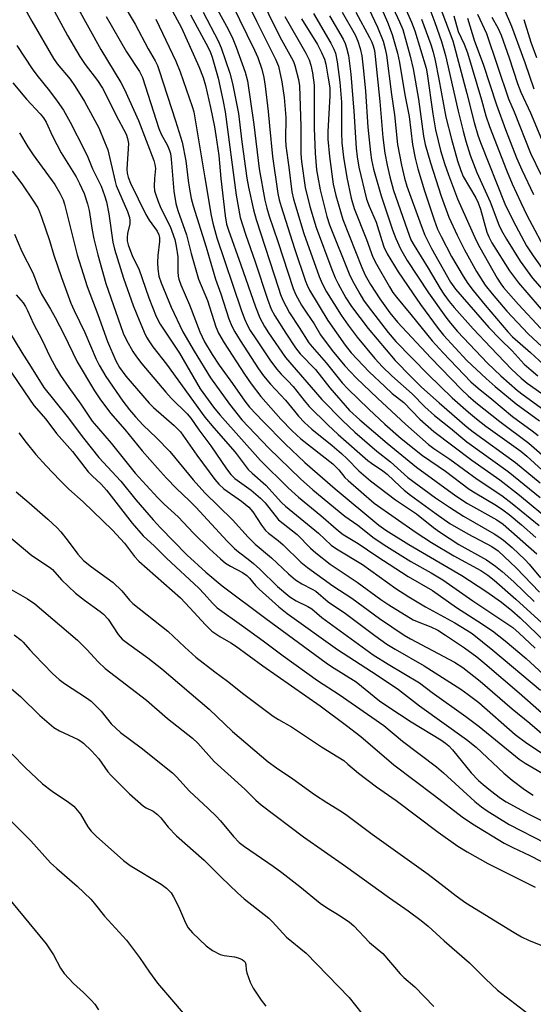
# Model space of a CAD drawing. Units: inches. Extents: x 1267770 to 1273770, y 589449 to 593449.
# Drawn here: x 1272481 to 1272616, y 590702 to 590960 of the extents above; entities that cross this region are included whole.
import ezdxf

# ---------------------------------------------------------------- set-up
doc = ezdxf.new("R2010")
doc.units = ezdxf.units.IN
doc.header["$MEASUREMENT"] = 0
doc.layers.add('Undefined', color=1, linetype='Continuous')

msp = doc.modelspace()

# ---------------------------------------------------------------- linework, layer by layer
at = {"layer": 'Undefined'}
for points, elevation in [([(1272533.03, 590971.92), (1272542.87, 590951.62), (1272543.67, 590949.73), (1272544.72, 590946.67), (1272545.27, 590944.48), (1272545.64, 590942.22), (1272546.45, 590935.59), (1272546.75, 590931.88), (1272547.57, 590923.88), (1272548.92, 590914.22), (1272549.31, 590912.5), (1272549.8, 590910.81), (1272553.31, 590899.84), (1272556.17, 590891.24), (1272556.59, 590890.18), (1272557.24, 590888.95), (1272561.99, 590880.99), (1272566.5, 590874.49), (1272568.07, 590872.56), (1272572.85, 590867.58), (1272576.88, 590863.72), (1272578.82, 590861.93), (1272581.87, 590859.55), (1272586.04, 590855.2), (1272589.72, 590851.94), (1272599.66, 590844.44), (1272607, 590839.34), (1272612.09, 590835.28), (1272620.73, 590828.19)], 548), ([(1272541.51, 590971.67), (1272547.25, 590959.5), (1272549.93, 590954.4), (1272552.53, 590949.68), (1272553, 590948.67), (1272553.38, 590947.63), (1272554.33, 590944.02), (1272554.59, 590942.37), (1272554.94, 590931.69), (1272554.97, 590924.57), (1272555.16, 590922.58), (1272556.11, 590915.78), (1272557.32, 590910.82), (1272558.95, 590905.27), (1272563.04, 590894.35), (1272563.95, 590892.17), (1272564.74, 590890.58), (1272566.73, 590886.94), (1272568.2, 590884.65), (1272572.57, 590878.92), (1272579.58, 590870.53), (1272583.77, 590866.23), (1272586.53, 590863.55), (1272591.08, 590859.41), (1272598.44, 590853.11), (1272600.01, 590851.88), (1272611.06, 590843.81), (1272617.51, 590838.51)], 544), ([(1272517.43, 590969.36), (1272523.77, 590957.52), (1272528.26, 590947.41), (1272529.4, 590944.52), (1272530.03, 590942.4), (1272531.34, 590936.67), (1272532.38, 590931.63), (1272532.77, 590929.39), (1272533.49, 590924.08), (1272534.08, 590918.07), (1272535.17, 590908.31), (1272535.53, 590906.18), (1272536, 590904.64), (1272539.3, 590895.49), (1272543.06, 590884.53), (1272544.25, 590881.65), (1272545.45, 590879.4), (1272546.49, 590877.73), (1272550.96, 590871.32), (1272560.47, 590860.33), (1272565.81, 590854.81), (1272569.04, 590851.78), (1272574.8, 590846.84), (1272578.43, 590844.04), (1272582.94, 590839.9), (1272590.12, 590834.61), (1272593.81, 590832.13), (1272597.49, 590829.82), (1272605.53, 590825.17), (1272606.71, 590824.4), (1272607.9, 590823.51), (1272610.18, 590821.61), (1272613.61, 590818.42), (1272614.67, 590817.26), (1272617.61, 590813.7)], 556), ([(1272539.61, 590967.03), (1272543.4, 590959.21), (1272548.35, 590949.35), (1272549.11, 590947.52), (1272550.01, 590943.39), (1272550.62, 590939.25), (1272551, 590934.02), (1272550.95, 590928.33), (1272551.01, 590926.64), (1272551.81, 590921.03), (1272552.57, 590914.6), (1272553.04, 590912.73), (1272555.75, 590903.76), (1272559.71, 590892.52), (1272560.51, 590890.65), (1272561.7, 590888.44), (1272565.5, 590882.36), (1272567.33, 590879.75), (1272569.69, 590876.65), (1272574.31, 590871.05), (1272576.32, 590868.9), (1272578.73, 590866.55), (1272584.03, 590861.8), (1272587.38, 590858.39), (1272589.91, 590856.15), (1272594.1, 590852.84), (1272598.31, 590849.29), (1272609.14, 590841.48), (1272617.56, 590834.69)], 546), ([(1272606.43, 590966.27), (1272610.03, 590957.93), (1272613.54, 590948.4), (1272615.89, 590941.55)], 508), ([(1272481.58, 590964.7), (1272484.65, 590959.24), (1272490.33, 590949.48), (1272491.27, 590948.13), (1272494.62, 590944.04), (1272495.94, 590942.2), (1272498.38, 590938.26), (1272502.12, 590931.32), (1272503.66, 590927.73), (1272504.46, 590925.56), (1272506.39, 590917.35), (1272506.69, 590916.31), (1272509.62, 590909.44), (1272510.13, 590907.9), (1272510.25, 590907.12), (1272510.21, 590906.29), (1272509.64, 590903.72), (1272509.52, 590902.64), (1272509.56, 590901.85), (1272509.79, 590900.79), (1272510.97, 590897.75), (1272512.59, 590894.48), (1272515.2, 590886.93), (1272517.15, 590882.06), (1272518.16, 590880.01), (1272523.23, 590872.45), (1272528.68, 590863.11), (1272532.09, 590858.35), (1272533.75, 590856.29), (1272544.42, 590844.39), (1272551.6, 590837.21), (1272554.33, 590834.75), (1272560.15, 590829.95), (1272564.82, 590825.94), (1272566.05, 590825.04), (1272569.94, 590822.71), (1272574.81, 590819.32), (1272582.97, 590814.01), (1272589.39, 590810.41), (1272595.61, 590805.94), (1272601.22, 590802.4), (1272605.04, 590799.83), (1272608.4, 590797.21), (1272613.88, 590792.57), (1272620.59, 590786.39)], 568), ([(1272507.89, 590964.84), (1272511.67, 590958.46), (1272515.04, 590951.97), (1272516.87, 590948.86), (1272517.45, 590947.64), (1272517.95, 590946.36), (1272522.23, 590933.21), (1272523.92, 590927.64), (1272524.91, 590922.69), (1272525.46, 590917.56), (1272525.73, 590915.8), (1272526.27, 590912.86), (1272526.77, 590910.93), (1272530.21, 590900.12), (1272532.62, 590891.81), (1272534.02, 590887.99), (1272536.12, 590881.37), (1272536.88, 590879.51), (1272537.71, 590877.98), (1272539.06, 590875.77), (1272543.91, 590868.35), (1272545.16, 590866.54), (1272547.02, 590864.3), (1272550.98, 590860.17), (1272553.26, 590857.26), (1272554.37, 590855.96), (1272555.93, 590854.3), (1272557.83, 590852.58), (1272563.15, 590848.31), (1272565.59, 590846.2), (1272567.09, 590844.78), (1272570.12, 590841.64), (1272573.16, 590839.06), (1272579.67, 590834.11), (1272585.16, 590830.42), (1272589.67, 590826.84), (1272591.17, 590825.73), (1272596.24, 590822.43), (1272603.53, 590818.4), (1272605.84, 590816.76), (1272607.6, 590815.33), (1272610.64, 590812.63), (1272615.94, 590807.54)], 560), ([(1272571.28, 590965.73), (1272575.03, 590957.69), (1272576.48, 590954.05), (1272577.03, 590952.03), (1272577.36, 590950.33), (1272578.68, 590940.07), (1272579.46, 590934.73), (1272580.22, 590926.97), (1272581.25, 590921.58), (1272582.03, 590918.16), (1272582.65, 590916.09), (1272586.37, 590905.78), (1272587.33, 590903.32), (1272589.12, 590899.8), (1272594.12, 590890.97), (1272595.35, 590889.14), (1272604.07, 590879.14), (1272607.05, 590876.08), (1272610.21, 590873.04), (1272613.37, 590869.58), (1272615.13, 590867.99), (1272616.93, 590866.49)], 530), ([(1272575.5, 590963.74), (1272577.65, 590959), (1272578.86, 590955.77), (1272580.18, 590950.9), (1272580.75, 590948.42), (1272582.18, 590939.97), (1272583.3, 590934.31), (1272584.1, 590926.99), (1272584.81, 590923.43), (1272585.54, 590920.66), (1272587.24, 590914.85), (1272589.82, 590907.29), (1272590.71, 590904.89), (1272591.65, 590902.91), (1272594.3, 590897.72), (1272597.39, 590892.54), (1272598.64, 590890.64), (1272599.97, 590888.84), (1272603.18, 590884.96), (1272609.05, 590878.05), (1272610.32, 590876.68), (1272614.97, 590872.62), (1272618.37, 590869.43)], 528), ([(1272489.97, 590962.9), (1272493.95, 590955.5), (1272497.16, 590950), (1272498.59, 590947.94), (1272501.81, 590943.72), (1272503.09, 590941.77), (1272503.93, 590940.21), (1272506.55, 590934.72), (1272509.3, 590929.68), (1272509.67, 590928.58), (1272509.88, 590927.24), (1272509.51, 590920.54), (1272509.55, 590919.54), (1272509.78, 590918.47), (1272510.44, 590916.86), (1272514.46, 590908.7), (1272515.32, 590907.24), (1272517.37, 590904.36), (1272517.84, 590903.42), (1272518.02, 590902.72), (1272518.04, 590901.66), (1272517.54, 590897.94), (1272517.47, 590896.18), (1272517.56, 590894.47), (1272517.86, 590892.61), (1272518.46, 590890.82), (1272521.04, 590884.43), (1272524.11, 590878.01), (1272527.06, 590872.92), (1272531.33, 590865.98), (1272536.29, 590859.08), (1272539.51, 590855.03), (1272546.59, 590847.58), (1272554.85, 590839.57), (1272558.12, 590836.74), (1272566.48, 590829.81), (1272569.84, 590827.44), (1272574.13, 590824.1), (1272577.42, 590821.86), (1272583.69, 590817.92), (1272588.98, 590815.03), (1272592.08, 590813.17), (1272599.93, 590807.67), (1272610.33, 590800.7), (1272612.06, 590799.23), (1272616.19, 590795.32)], 566), ([(1272496.36, 590963.17), (1272502.68, 590951.84), (1272507.94, 590943.24), (1272508.84, 590941.41), (1272512.48, 590933.26), (1272516.49, 590922.82), (1272516.82, 590921.78), (1272516.93, 590920.7), (1272516.69, 590918.15), (1272516.64, 590916.08), (1272516.72, 590914.9), (1272516.93, 590914.06), (1272517.62, 590912.12), (1272518.39, 590910.32), (1272520.83, 590905.59), (1272522.03, 590902.12), (1272522.38, 590900.44), (1272522.78, 590897.59), (1272522.84, 590896.33), (1272522.76, 590893.73), (1272522.88, 590892.58), (1272523.05, 590891.78), (1272523.59, 590890.32), (1272525.82, 590885.09), (1272528.56, 590877.99), (1272529.77, 590875.42), (1272531.8, 590872.08), (1272533.58, 590869.34), (1272537.09, 590864.54), (1272540.3, 590859.87), (1272541.56, 590858.34), (1272544.98, 590854.68), (1272550.86, 590848.72), (1272556.04, 590843.88), (1272563.94, 590836.94), (1272575.33, 590827.48), (1272577.21, 590826.19), (1272583.18, 590822.4), (1272597, 590814.27), (1272603.32, 590810.17), (1272607.38, 590807.3), (1272610.12, 590805.11), (1272612.3, 590803.21), (1272621.18, 590794.73)], 564), ([(1272526.15, 590960.93), (1272530.69, 590952.35), (1272531.31, 590951.05), (1272531.8, 590949.79), (1272533.31, 590944.31), (1272534.6, 590938.64), (1272535.21, 590935.55), (1272538.03, 590913.72), (1272539.12, 590907.93), (1272540.48, 590903.52), (1272543.02, 590896.34), (1272546.21, 590886.56), (1272547.21, 590883.97), (1272548.16, 590882.18), (1272551.01, 590877.63), (1272553.56, 590873.87), (1272554.81, 590872.28), (1272558.79, 590868.14), (1272562.52, 590863.37), (1272567.71, 590857.47), (1272570.36, 590854.97), (1272577.52, 590848.9), (1272585.16, 590842.67), (1272595.46, 590835.14), (1272598.5, 590833.14), (1272606.16, 590828.86), (1272607.85, 590827.71), (1272616.61, 590819.95)], 554), ([(1272529.41, 590961.6), (1272533.38, 590954.11), (1272534.13, 590952.23), (1272536.4, 590945.61), (1272537.09, 590942.97), (1272538.63, 590935.11), (1272539.49, 590927.68), (1272540.86, 590918.22), (1272541.28, 590915.88), (1272542.56, 590909.92), (1272543.29, 590907.35), (1272549.08, 590889.45), (1272549.64, 590887.8), (1272550.24, 590886.33), (1272552, 590883), (1272554.56, 590879.12), (1272557.04, 590875.16), (1272557.92, 590874.06), (1272561.61, 590869.87), (1272565.76, 590864.64), (1272567.22, 590863.08), (1272572.72, 590857.75), (1272576.88, 590853.91), (1272581.21, 590850.11), (1272586.78, 590845.64), (1272592.79, 590841.54), (1272598.95, 590836.88), (1272600.49, 590835.88), (1272606.08, 590832.64), (1272607.79, 590831.51), (1272609.39, 590830.29), (1272612.66, 590827.54), (1272616.39, 590824.25)], 552), ([(1272533.14, 590962.24), (1272535.92, 590957.16), (1272537.18, 590954.61), (1272538.05, 590952.47), (1272540.43, 590945.92), (1272540.98, 590943.65), (1272542.7, 590932.24), (1272544.03, 590920.64), (1272545.55, 590912.41), (1272546.03, 590910.37), (1272546.67, 590908.25), (1272548.95, 590901.6), (1272552.96, 590889.31), (1272553.6, 590887.86), (1272555.16, 590885.02), (1272556.49, 590882.93), (1272558.48, 590880.14), (1272560.13, 590877.27), (1272563.17, 590873.12), (1272566.45, 590869.14), (1272569.39, 590865.99), (1272574.96, 590860.66), (1272582.33, 590853.84), (1272588.32, 590848.57), (1272589.74, 590847.5), (1272593.93, 590844.71), (1272601.08, 590839.51), (1272607.46, 590835.23), (1272610.21, 590833.13), (1272617.25, 590827.37)], 550), ([(1272558.24, 590961.21), (1272562.82, 590953.48), (1272563.58, 590951.96), (1272563.99, 590950.88), (1272564.49, 590948.59), (1272565.18, 590943.27), (1272565.56, 590938.06), (1272565.61, 590930.06), (1272565.71, 590927.47), (1272566.1, 590923.68), (1272566.95, 590918.37), (1272568.15, 590912.99), (1272568.93, 590910.23), (1272572.08, 590902.14), (1272573.78, 590897.5), (1272574.72, 590895.67), (1272578.09, 590889.76), (1272579.03, 590888.26), (1272579.92, 590887.06), (1272583.73, 590882.54), (1272589.31, 590875.7), (1272592.2, 590872.5), (1272599.42, 590864.97), (1272601.27, 590863.25), (1272604.89, 590860.41), (1272610.28, 590855.89), (1272615.43, 590852.14), (1272617.02, 590850.89)], 538), ([(1272562.43, 590960.67), (1272565.98, 590954.55), (1272566.52, 590953.41), (1272566.9, 590952.3), (1272567.39, 590950.31), (1272568.04, 590945.37), (1272568.81, 590935.73), (1272569.44, 590926.05), (1272569.68, 590923.81), (1272570.14, 590921.1), (1272572.15, 590912.72), (1272572.81, 590910.91), (1272574.68, 590906.72), (1272576.11, 590901.9), (1272576.68, 590900.22), (1272577.55, 590898.4), (1272580.36, 590893.73), (1272584.11, 590888.19), (1272586.26, 590885.17), (1272590.86, 590878.91), (1272592.26, 590877.11), (1272598.39, 590870.55), (1272603.36, 590865.8), (1272605.76, 590863.7), (1272611.28, 590859.16), (1272617.32, 590854.74)], 536), ([(1272565.77, 590961.63), (1272569.14, 590955.63), (1272569.81, 590954.03), (1272570.49, 590952.1), (1272570.9, 590950.2), (1272571.35, 590946.25), (1272571.84, 590940.9), (1272572.47, 590931.56), (1272573.15, 590924.91), (1272573.42, 590922.98), (1272573.99, 590920.56), (1272575.92, 590913.54), (1272578.9, 590904.65), (1272579.75, 590902.46), (1272580.99, 590899.75), (1272582.77, 590896.66), (1272588.31, 590888.18), (1272592.83, 590881.89), (1272594.07, 590880.28), (1272595.91, 590878.14), (1272603.75, 590869.85), (1272607.22, 590866.52), (1272611.62, 590862.69), (1272613.11, 590861.53), (1272619.44, 590856.96)], 534), ([(1272569.3, 590961.61), (1272572.94, 590955.01), (1272573.54, 590953.74), (1272573.88, 590952.81), (1272574.17, 590951.58), (1272574.38, 590950.01), (1272575.58, 590938.21), (1272576.4, 590928.81), (1272576.93, 590924.73), (1272577.5, 590921.61), (1272578.2, 590918.52), (1272579.18, 590914.98), (1272582.75, 590904.73), (1272583.75, 590902.1), (1272584.55, 590900.56), (1272588.23, 590894.65), (1272591.36, 590889.31), (1272592.32, 590887.87), (1272593.7, 590885.98), (1272595.02, 590884.4), (1272600.03, 590878.8), (1272604.59, 590873.9), (1272610.03, 590868.27), (1272612.55, 590865.91), (1272614.1, 590864.59), (1272622.4, 590858.75)], 532), ([(1272579.11, 590962.67), (1272580.78, 590959.08), (1272581.58, 590957.03), (1272583.56, 590950.12), (1272584.32, 590946.81), (1272585.74, 590938.89), (1272587.05, 590929.17), (1272587.46, 590927.02), (1272588.83, 590922.21), (1272591.67, 590913.47), (1272593.67, 590907.99), (1272595.8, 590903.32), (1272597.7, 590899.44), (1272600.9, 590893.83), (1272603.15, 590890.2), (1272604.93, 590887.91), (1272608.76, 590883.46), (1272614.38, 590877.51), (1272621.66, 590870.69)], 526), ([(1272582.5, 590962.1), (1272583.9, 590959), (1272584.75, 590956.7), (1272587.69, 590946.98), (1272587.98, 590945.44), (1272589.45, 590934.98), (1272590.18, 590930.85), (1272590.83, 590927.96), (1272591.5, 590925.46), (1272592.51, 590922.06), (1272593.54, 590919.08), (1272595.91, 590912.8), (1272600.81, 590901.93), (1272601.76, 590900.08), (1272606.31, 590892.01), (1272607.23, 590890.55), (1272607.94, 590889.61), (1272611.88, 590885.16), (1272617.67, 590878.86)], 524), ([(1272588.91, 590961.65), (1272589.97, 590958.92), (1272591.7, 590953.93), (1272592.75, 590950.27), (1272596.08, 590935.69), (1272597.36, 590930.45), (1272598.07, 590927.9), (1272599.23, 590924.25), (1272601, 590919.67), (1272604.48, 590912), (1272606.72, 590906), (1272607.42, 590904.51), (1272608.69, 590902.25), (1272612.3, 590896.5), (1272615.5, 590892.03), (1272619.31, 590887.69)], 520), ([(1272591.8, 590961.69), (1272594.72, 590954.13), (1272598.38, 590940.33), (1272600.27, 590932.73), (1272601.23, 590929.46), (1272601.88, 590927.55), (1272608.3, 590911.47), (1272610.46, 590907.04), (1272613.98, 590900.51), (1272615.69, 590897.85), (1272618.9, 590893.33)], 518), ([(1272594.98, 590960.66), (1272596.12, 590956.52), (1272597.66, 590953.27), (1272598.56, 590950.96), (1272602.17, 590938.67), (1272603.31, 590934.46), (1272604.26, 590931.71), (1272608.7, 590920.31), (1272610.2, 590916.74), (1272612.43, 590911.82), (1272614.01, 590908.52), (1272619.72, 590897.89)], 516), ([(1272601.17, 590961.05), (1272603.52, 590956.06), (1272609.27, 590938.98), (1272610.7, 590935.54), (1272614.95, 590924.72), (1272617.67, 590919.11)], 512), ([(1272504.06, 590960.49), (1272509.38, 590951.25), (1272512.75, 590946.06), (1272513.52, 590944.49), (1272517.85, 590931.14), (1272518.46, 590929.71), (1272520.1, 590926.72), (1272520.66, 590925.4), (1272520.85, 590924.61), (1272521.03, 590923.15), (1272521.71, 590914.79), (1272522.25, 590911.59), (1272522.82, 590909.73), (1272525.1, 590903.36), (1272526.28, 590898.5), (1272528.21, 590891.75), (1272530.53, 590886.18), (1272532.71, 590879.36), (1272533.44, 590877.65), (1272534.94, 590875.13), (1272540.21, 590866.92), (1272541.94, 590864.41), (1272544.46, 590861.12), (1272549.76, 590855.18), (1272552.72, 590852.13), (1272554.95, 590850.02), (1272563.29, 590843.52), (1272564.89, 590841.9), (1272566.49, 590839.95), (1272567.29, 590839.11), (1272574.16, 590833.2), (1272585.11, 590825.58), (1272589.14, 590822.95), (1272594.94, 590819.48), (1272601.99, 590815.64), (1272603.85, 590814.4), (1272605.45, 590813.1), (1272611.16, 590808.13), (1272624.66, 590795.85)], 562), ([(1272517.04, 590959.78), (1272522.26, 590948.81), (1272523.41, 590945.96), (1272526.52, 590936.92), (1272526.95, 590935.51), (1272527.28, 590933.96), (1272529.82, 590918.29), (1272531.5, 590908.46), (1272531.92, 590906.47), (1272533.01, 590902.61), (1272539.35, 590883.73), (1272540.23, 590881.43), (1272541.03, 590879.63), (1272541.75, 590878.35), (1272543.16, 590876.18), (1272546.88, 590870.73), (1272548.57, 590868.38), (1272549.79, 590866.91), (1272551.52, 590865.22), (1272552.93, 590863.69), (1272555.79, 590860.07), (1272557.13, 590858.53), (1272561.99, 590853.67), (1272564.74, 590851.16), (1272572.5, 590844.39), (1272573.45, 590843.66), (1272576.41, 590841.66), (1272577.49, 590840.82), (1272580.88, 590837.56), (1272581.99, 590836.59), (1272583.6, 590835.33), (1272590.35, 590830.4), (1272593.86, 590827.94), (1272598.59, 590825.22), (1272604.91, 590821.86), (1272606.54, 590820.79), (1272611.28, 590816.28), (1272617.38, 590809.94)], 558), ([(1272550.74, 590960.46), (1272556.27, 590950.85), (1272557.09, 590949.1), (1272557.57, 590947.76), (1272558.02, 590945.75), (1272558.41, 590942.49), (1272558.44, 590931.28), (1272558.69, 590924.74), (1272559.08, 590920.35), (1272559.36, 590918.46), (1272560.03, 590915.15), (1272561.77, 590908.13), (1272562.42, 590906.03), (1272567.62, 590893.17), (1272568.39, 590891.56), (1272570.34, 590887.92), (1272571.36, 590886.28), (1272572.53, 590884.68), (1272577.76, 590877.85), (1272579.82, 590875.5), (1272588.26, 590866.83), (1272594.54, 590860.78), (1272598.78, 590857.02), (1272600.89, 590855.27), (1272603.34, 590853.39), (1272612.49, 590846.78), (1272613.99, 590845.53), (1272618.07, 590841.85)], 542), ([(1272555.11, 590959.88), (1272559.32, 590953.13), (1272560.38, 590951.09), (1272561.13, 590949.31), (1272561.45, 590948), (1272562.14, 590944.34), (1272562.49, 590941.84), (1272562.49, 590939.84), (1272562.05, 590930.27), (1272562.05, 590928.43), (1272562.41, 590923.86), (1272563.4, 590916.63), (1272564.11, 590913.64), (1272565.93, 590907.42), (1272570.87, 590894.85), (1272571.76, 590892.84), (1272573.19, 590890.39), (1272575.58, 590886.62), (1272578.24, 590882.96), (1272580.23, 590880.55), (1272588.97, 590871.2), (1272596.98, 590862.92), (1272598.69, 590861.28), (1272600.71, 590859.56), (1272606.97, 590854.58), (1272614.55, 590848.93), (1272620.22, 590843.95)], 540), ([(1272586.48, 590959.74), (1272588.92, 590953.12), (1272589.57, 590951.1), (1272590.07, 590948.95), (1272591.06, 590944.05), (1272592.88, 590934.18), (1272594.3, 590928.41), (1272595.94, 590922.7), (1272596.76, 590920.19), (1272597.4, 590918.63), (1272600.69, 590913.03), (1272601.32, 590911.77), (1272601.88, 590910.12), (1272603.57, 590904.09), (1272604.09, 590902.83), (1272604.92, 590901.3), (1272609.54, 590893.95), (1272611.81, 590890.86), (1272619.98, 590881.41)], 522), ([(1272598.52, 590960.06), (1272600.38, 590953.99), (1272602.63, 590947.99), (1272606.09, 590937.36), (1272608.48, 590930.9), (1272611.35, 590923.54), (1272612.76, 590920.33), (1272615.8, 590913.89)], 514), ([(1272604.85, 590960.32), (1272606.57, 590957.29), (1272607.34, 590955.56), (1272609.43, 590949.69), (1272611.58, 590942.95), (1272612.44, 590940.66), (1272614.96, 590935.26), (1272620.07, 590923.18)], 510), ([(1272613.24, 590959.71), (1272615.04, 590953.77), (1272616.52, 590949.75)], 506), ([(1272480.75, 590952.84), (1272484.71, 590946.78), (1272485.91, 590945.14), (1272489.27, 590941.07), (1272491.28, 590938.32), (1272492.87, 590935.95), (1272494.63, 590932.83), (1272498.43, 590925.49), (1272499.28, 590923.69), (1272500.46, 590920.63), (1272502.75, 590916.1), (1272503.67, 590913.69), (1272504.13, 590912.03), (1272504.8, 590908.86), (1272505.83, 590901.49), (1272506.25, 590899.67), (1272508.63, 590892.04), (1272511.14, 590884.92), (1272512.07, 590882.56), (1272514.03, 590877.97), (1272514.65, 590876.63), (1272515.19, 590875.68), (1272516.27, 590874.11), (1272519.87, 590869.59), (1272529.9, 590855.7), (1272532.2, 590852.91), (1272537.77, 590846.56), (1272541.21, 590842.01), (1272542.19, 590841.05), (1272545.76, 590837.96), (1272549.92, 590833.42), (1272550.95, 590832.41), (1272559.56, 590825.35), (1272562.86, 590822.22), (1272564.28, 590821.24), (1272571.03, 590817.22), (1272579.8, 590810.91), (1272583.2, 590808.71), (1272587.58, 590806.15), (1272595.17, 590801.93), (1272598.39, 590800.03), (1272599.73, 590799.17), (1272605.14, 590794.8), (1272617.63, 590784.36)], 570), ([(1272479.64, 590943.12), (1272483.27, 590938.87), (1272486.83, 590935.03), (1272487.71, 590933.94), (1272488.34, 590932.83), (1272490, 590929.2), (1272492.28, 590924.84), (1272496.18, 590918.5), (1272497.12, 590916.77), (1272498.32, 590914.22), (1272499.21, 590911.5), (1272499.59, 590909.74), (1272500.4, 590904.58), (1272500.88, 590902.35), (1272501.9, 590898.18), (1272504.02, 590890.68), (1272508.55, 590877.65), (1272509.38, 590875.85), (1272511.02, 590872.89), (1272512, 590871.47), (1272513.41, 590869.63), (1272519.64, 590862.24), (1272521.03, 590860.71), (1272525.24, 590856.53), (1272526.23, 590855.41), (1272528.27, 590852.36), (1272531.43, 590848.19), (1272535.48, 590842.21), (1272536.64, 590840.69), (1272537.73, 590839.69), (1272541.93, 590836.64), (1272544.43, 590834.53), (1272545.64, 590833.27), (1272549.15, 590828.89), (1272553.96, 590825.03), (1272557.51, 590821.44), (1272558.9, 590820.2), (1272562.59, 590817.26), (1272569.68, 590812.6), (1272575.83, 590808.02), (1272577.93, 590806.61), (1272584.28, 590802.73), (1272585.36, 590802.24), (1272588.95, 590800.87), (1272590.78, 590799.97), (1272592.79, 590798.73), (1272597.78, 590795.37), (1272600.94, 590793.02), (1272603.07, 590791.28), (1272612.03, 590783.6), (1272619.32, 590777.13)], 572), ([(1272481.38, 590930.05), (1272483.63, 590926.36), (1272485, 590924.27), (1272490.61, 590916.56), (1272491.95, 590914.31), (1272492.84, 590912.49), (1272493.21, 590911.41), (1272496.51, 590898.12), (1272499.07, 590889.88), (1272501.89, 590882.58), (1272504.45, 590875.45), (1272506.61, 590870.42), (1272507.53, 590868.69), (1272509.2, 590866.46), (1272515.32, 590859.35), (1272516.45, 590858.25), (1272521.87, 590853.51), (1272523.52, 590851.86), (1272527.74, 590845.8), (1272532.47, 590839.44), (1272533.52, 590838.15), (1272534.82, 590837), (1272539.47, 590833.71), (1272541.39, 590832.15), (1272542.44, 590830.94), (1272544.64, 590827.45), (1272545.69, 590826.11), (1272546.52, 590825.35), (1272549, 590823.43), (1272550.32, 590822.31), (1272554.93, 590817.79), (1272556.7, 590816.4), (1272563.33, 590811.64), (1272568.26, 590808.39), (1272575.52, 590803.06), (1272582, 590798.66), (1272583.61, 590797.7), (1272595.1, 590791.61), (1272597.3, 590790.25), (1272601.79, 590786.67), (1272610.2, 590779.42), (1272614.84, 590775.65), (1272617.92, 590772.98)], 574), ([(1272479.53, 590920.03), (1272481.99, 590916.7), (1272485.11, 590912.15), (1272486.19, 590910.44), (1272486.67, 590909.38), (1272487.16, 590907.99), (1272489.21, 590901.86), (1272490.35, 590898.08), (1272492.36, 590892.26), (1272494.87, 590885.51), (1272495.71, 590883.59), (1272498.51, 590877.88), (1272501.45, 590870.84), (1272502.22, 590869.34), (1272504, 590866.33), (1272508.44, 590859.88), (1272510.14, 590857.64), (1272511.73, 590855.78), (1272513.73, 590853.63), (1272517.22, 590850.27), (1272520.68, 590846.71), (1272526.78, 590839.33), (1272529.84, 590835.93), (1272537.1, 590828.9), (1272541.18, 590824.3), (1272542.99, 590822.51), (1272547.29, 590818.89), (1272551.73, 590814.71), (1272553.6, 590813.14), (1272555.18, 590812.16), (1272557.9, 590810.76), (1272558.86, 590810.19), (1272562.07, 590807.4), (1272566.59, 590804.33), (1272574.27, 590798.58), (1272577.41, 590796.39), (1272579.63, 590795.01), (1272587.16, 590790.67), (1272596.77, 590784.54), (1272598.72, 590783.22), (1272601.5, 590781.06), (1272610.96, 590772.73), (1272614.01, 590770.42), (1272627.9, 590761.3)], 576), ([(1272480.12, 590903.56), (1272482.02, 590899.06), (1272484.87, 590893.41), (1272486.48, 590889.37), (1272487.16, 590887.89), (1272489.53, 590883.98), (1272490.76, 590881.8), (1272492.98, 590877.41), (1272496.44, 590870.2), (1272501.03, 590862.62), (1272502.45, 590860.5), (1272505.17, 590856.79), (1272508.95, 590852.47), (1272513.46, 590846.88), (1272517.46, 590842.34), (1272519.84, 590839.71), (1272522.43, 590837.02), (1272525.86, 590833.83), (1272527.52, 590832.17), (1272535.68, 590823.32), (1272537.62, 590821.38), (1272538.63, 590820.51), (1272541.2, 590818.59), (1272542.55, 590817.46), (1272544.26, 590815.92), (1272548.85, 590811.42), (1272552.12, 590808.76), (1272553.74, 590807.72), (1272556.8, 590806.17), (1272557.8, 590805.56), (1272560.47, 590803.28), (1272573.87, 590793.55), (1272577.77, 590791.08), (1272585.99, 590786.26), (1272589.32, 590783.72), (1272598.1, 590777.44), (1272601.53, 590774.78), (1272612, 590766.28), (1272613.59, 590765.25), (1272620.27, 590761.34)], 578), ([(1272480.51, 590887.7), (1272482.33, 590885.62), (1272482.99, 590884.64), (1272483.53, 590883.6), (1272485.05, 590880.14), (1272487.34, 590875.8), (1272489.35, 590871.6), (1272491.1, 590868.36), (1272492.16, 590866.61), (1272494.27, 590863.47), (1272497.41, 590859.11), (1272500.4, 590854.69), (1272505.41, 590848.9), (1272511.68, 590841.06), (1272514.52, 590837.88), (1272517.61, 590834.58), (1272519.25, 590832.97), (1272522.88, 590829.61), (1272526.93, 590825.38), (1272531.12, 590821.24), (1272533.95, 590818.66), (1272535.3, 590817.56), (1272536.55, 590816.78), (1272539.69, 590815.11), (1272540.83, 590814.34), (1272541.55, 590813.61), (1272543.11, 590811.7), (1272544.08, 590810.71), (1272549.16, 590806.12), (1272551.37, 590804.34), (1272564.57, 590794.99), (1272574.94, 590788.2), (1272580.44, 590784.5), (1272585.96, 590780.26), (1272598.26, 590771.41), (1272600.75, 590769.41), (1272608.04, 590762.61), (1272610.22, 590760.8), (1272613.43, 590758.38), (1272615.73, 590756.86)], 580), ([(1272475.47, 590883.27), (1272481.99, 590872.65), (1272484.49, 590868.81), (1272487.8, 590863.47), (1272493.86, 590855.85), (1272498.1, 590850.22), (1272502.18, 590845.15), (1272507.86, 590839.01), (1272511.8, 590834.11), (1272516.33, 590828.84), (1272518.28, 590826.73), (1272525.13, 590819.73), (1272530.09, 590815.19), (1272534.4, 590811.63), (1272545.78, 590803.08), (1272561.55, 590791.49), (1272563.01, 590790.48), (1272569.45, 590786.46), (1272575.55, 590781.56), (1272577.7, 590780.01), (1272583.81, 590776.07), (1272591.57, 590771.29), (1272592.76, 590770.47), (1272593.61, 590769.74), (1272594.6, 590768.7), (1272599.52, 590762.73), (1272601.4, 590760.69), (1272602.58, 590759.61), (1272604.52, 590758.05), (1272607.19, 590756.05), (1272608.64, 590755.09), (1272614.56, 590751.92), (1272619.81, 590749.29)], 582), ([(1272475.83, 590872.37), (1272482.69, 590862.29), (1272485.17, 590858.79), (1272488.28, 590855.14), (1272491.04, 590851.46), (1272495.23, 590846.75), (1272499.35, 590841.39), (1272500.37, 590840.35), (1272502.79, 590838.16), (1272504.16, 590836.63), (1272510.86, 590828.02), (1272513.76, 590824.67), (1272516.69, 590822), (1272519.84, 590818.87), (1272528.31, 590810.95), (1272529.71, 590809.52), (1272531.85, 590807.07), (1272533.12, 590805.89), (1272539.4, 590801.28), (1272545.1, 590797.21), (1272550.34, 590793.31), (1272559.32, 590786.87), (1272565, 590783.16), (1272576.65, 590775.08), (1272581.5, 590771), (1272590.4, 590764.31), (1272592.26, 590762.7), (1272600.4, 590755.25), (1272602.22, 590753.8), (1272603.65, 590752.79), (1272609.45, 590749.23), (1272618.88, 590744.28)], 584), ([(1272481.21, 590851.61), (1272483.15, 590849.07), (1272485.72, 590845.94), (1272488.34, 590842.99), (1272491.92, 590839.24), (1272494.3, 590836.91), (1272498.09, 590833.52), (1272505.7, 590826.12), (1272508.84, 590822.74), (1272511.5, 590819.3), (1272512.64, 590818.07), (1272523.47, 590808.47), (1272525.96, 590805.88), (1272530.04, 590801.36), (1272531.69, 590799.78), (1272533.74, 590798.36), (1272536.67, 590796.68), (1272537.9, 590795.87), (1272545.02, 590790.68), (1272559.99, 590780.24), (1272566.9, 590775.07), (1272570.64, 590772.17), (1272579.3, 590764.83), (1272589.88, 590756.81), (1272597.12, 590751.2), (1272599.79, 590749.41), (1272608.12, 590744.33), (1272610.33, 590743.18), (1272614.8, 590741.1), (1272617.67, 590739.58)], 586), ([(1272480.56, 590836.18), (1272483.93, 590833.34), (1272488.85, 590829.05), (1272491.23, 590826.8), (1272492.23, 590825.71), (1272493.91, 590823.66), (1272496.66, 590819.9), (1272498.18, 590818.26), (1272500.24, 590816.56), (1272505.87, 590812.43), (1272508.13, 590810.27), (1272510.15, 590807.89), (1272511.07, 590806.97), (1272520.15, 590799.76), (1272524.64, 590795.57), (1272527.53, 590792.99), (1272532.43, 590789.07), (1272535.76, 590786.69), (1272540.09, 590783.25), (1272547.75, 590777.52), (1272549.12, 590776.66), (1272552.49, 590774.75), (1272560.36, 590769.53), (1272566.16, 590765.89), (1272567.27, 590765.01), (1272570.03, 590762.61), (1272574.73, 590759.01), (1272579.86, 590755.5), (1272590.82, 590747.21), (1272596.03, 590743.56), (1272598.4, 590742.07), (1272603.83, 590739.03), (1272616.17, 590732.85)], 588), ([(1272478.12, 590824.99), (1272484.59, 590819.57), (1272489.27, 590816.5), (1272490, 590815.84), (1272492.41, 590813.16), (1272496.01, 590809.64), (1272498.39, 590807.83), (1272502.5, 590804.92), (1272503.4, 590804.17), (1272504.55, 590802.84), (1272507.2, 590798.87), (1272508.27, 590797.66), (1272509.98, 590796.31), (1272514.99, 590792.77), (1272518.62, 590789.92), (1272530.97, 590779.33), (1272537.08, 590773.54), (1272546.42, 590765.59), (1272548.58, 590764), (1272552.89, 590761.1), (1272558.54, 590757.05), (1272561.74, 590754.94), (1272565.56, 590752.58), (1272566.98, 590751.6), (1272573.61, 590746.69), (1272588.22, 590736.2), (1272592.41, 590733.02), (1272595.54, 590730.5), (1272598.05, 590728.69), (1272610.76, 590720.94), (1272612.68, 590719.84), (1272614.46, 590718.98), (1272623.34, 590715.36)], 590), ([(1272479.21, 590810.63), (1272483.54, 590808.23), (1272485.42, 590806.88), (1272496.56, 590797.41), (1272499, 590794.92), (1272501.95, 590791.7), (1272503.83, 590789.96), (1272514.63, 590781.73), (1272520.09, 590776.88), (1272526.67, 590771.77), (1272528, 590770.46), (1272532.32, 590765.63), (1272540.27, 590758.46), (1272543.2, 590755.59), (1272544.62, 590754.34), (1272555.69, 590745.97), (1272566.63, 590738.29), (1272578.15, 590730), (1272582.98, 590726.63), (1272586.45, 590724.07), (1272588.2, 590722.58), (1272592.39, 590718.75), (1272599.01, 590713), (1272603.22, 590708.83), (1272606.39, 590705.91), (1272614.31, 590699.8)], 592), ([(1272480.05, 590798.77), (1272481.81, 590797.41), (1272482.41, 590796.84), (1272484.09, 590794.84), (1272485.29, 590793.56), (1272490.02, 590788.71), (1272491.78, 590787.11), (1272493.2, 590786.03), (1272498.88, 590782.35), (1272500.17, 590781.41), (1272502.76, 590778.79), (1272505.33, 590775.53), (1272507.83, 590773.23), (1272513.18, 590769.22), (1272521.43, 590762.7), (1272522.45, 590761.7), (1272525.86, 590757.93), (1272530.76, 590753.38), (1272532.84, 590751.35), (1272533.96, 590750.11), (1272537.31, 590746.06), (1272538.86, 590744.53), (1272540.26, 590743.47), (1272547.7, 590738.31), (1272549.98, 590736.65), (1272554.7, 590732.96), (1272560.01, 590728.66), (1272561.68, 590727.51), (1272565.24, 590725.31), (1272567.66, 590723.63), (1272568.79, 590722.71), (1272572.93, 590718.31), (1272576.4, 590715.46), (1272580.92, 590710.16), (1272581.89, 590709.22), (1272584.78, 590706.76), (1272589.72, 590701.63)], 594), ([(1272474.99, 590788.3), (1272481.65, 590782.7), (1272486.71, 590777.67), (1272490.38, 590774.6), (1272491.84, 590773.65), (1272496.75, 590771.45), (1272497.48, 590771.02), (1272498.16, 590770.48), (1272500.23, 590768.43), (1272502.12, 590766.36), (1272502.97, 590765.27), (1272504.54, 590762.97), (1272505.27, 590762.07), (1272510.13, 590757.24), (1272513.79, 590753.98), (1272514.48, 590753.54), (1272516.37, 590752.68), (1272517.52, 590751.82), (1272518.33, 590750.98), (1272520.3, 590748.53), (1272522.44, 590746.23), (1272529.71, 590739.84), (1272534.09, 590735.4), (1272538.37, 590731.3), (1272540.15, 590729.76), (1272546.55, 590724.73), (1272547.54, 590723.76), (1272551.21, 590719.75), (1272556.38, 590715.58), (1272567.59, 590703.93), (1272570.93, 590699.76)], 596), ([(1272479.51, 590767.55), (1272482.89, 590764.08), (1272487.41, 590759.86), (1272489.91, 590757.87), (1272494.23, 590755.05), (1272495.58, 590753.98), (1272496.5, 590752.95), (1272497.34, 590751.86), (1272499.25, 590748.58), (1272500.13, 590747.42), (1272501.43, 590746.18), (1272508.58, 590739.8), (1272510.34, 590738.5), (1272518.43, 590733.61), (1272519.85, 590732.56), (1272521.05, 590731.29), (1272521.68, 590730.32), (1272522.94, 590727.72), (1272524.81, 590723.45), (1272525.5, 590722.18), (1272526.63, 590720.86), (1272530.22, 590717.46), (1272531.87, 590716.27), (1272533.89, 590715.16), (1272534.92, 590714.9), (1272537.57, 590714.58), (1272538.61, 590714.35), (1272539.64, 590713.87), (1272540.06, 590713.55), (1272540.38, 590713.16), (1272540.54, 590712.55), (1272540.62, 590711.2), (1272540.83, 590710.39), (1272541.73, 590707.97), (1272542.46, 590706.41), (1272544.56, 590703.27), (1272545.8, 590701.67)], 598), ([(1272475.23, 590753.99), (1272484.34, 590744.88), (1272489.52, 590739.16), (1272491.15, 590737.66), (1272496.51, 590733.09), (1272500.03, 590729.7), (1272500.97, 590728.65), (1272503.62, 590725.24), (1272509.39, 590718.94), (1272512.77, 590714.45), (1272515.38, 590710.55), (1272517.45, 590707.69), (1272527.87, 590695.55)], 600), ([(1272478.08, 590730.45), (1272488.39, 590718), (1272490.27, 590715.15), (1272492.16, 590711.6), (1272493.11, 590710.25), (1272495.49, 590707.61), (1272498.13, 590705.29), (1272500.17, 590703.26), (1272501.13, 590702.2), (1272502.09, 590700.77)], 602)]:
    msp.add_lwpolyline(points, dxfattribs=dict(at, elevation=elevation))

doc.saveas('drawing.dxf')
